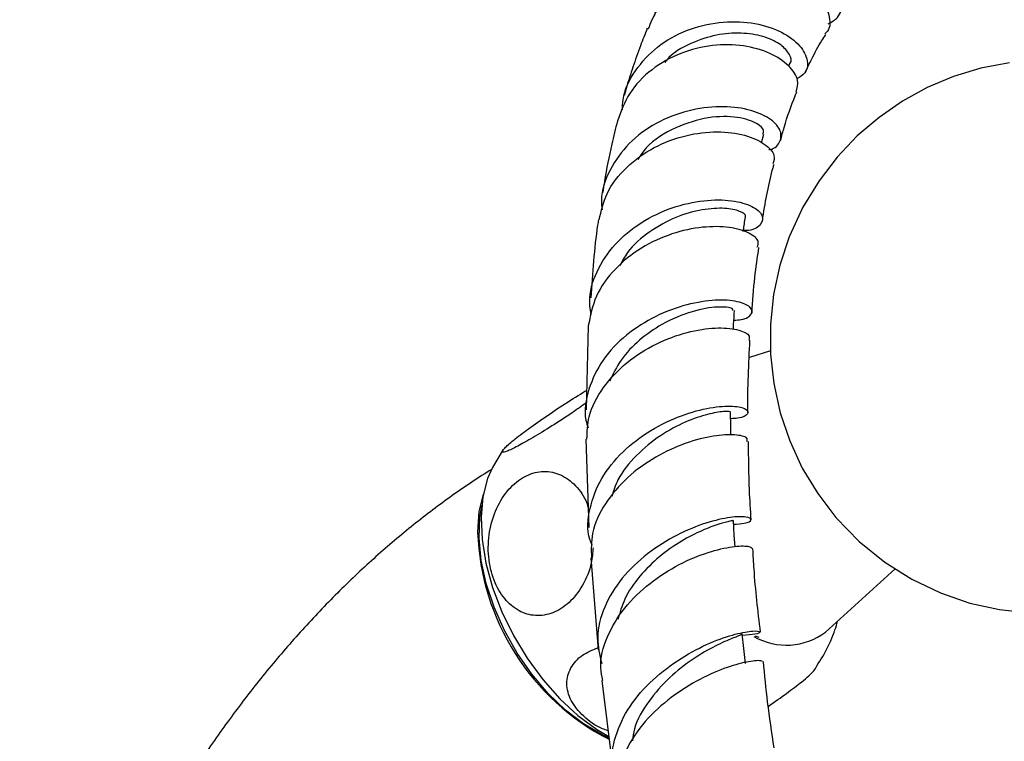
# Model space of a CAD drawing. Units: millimetres. Extents: x 5 to 995, y 5 to 995.
# Drawn here: x 142 to 163, y 246 to 261 of the extents above; entities that cross this region are included whole.
import ezdxf

# ---------------------------------------------------------------- set-up
doc = ezdxf.new("R2010")
doc.units = ezdxf.units.MM

msp = doc.modelspace()

# ---------------------------------------------------------------- linework, layer by layer
at = {"color": 7, "linetype": 'Continuous', "lineweight": 25}
for p, q in [((158.732, 260.146), (158.757, 260.203)), ((158.146, 258.496), (158.195, 258.681)), ((154.414, 254.553), (154.37, 252.747)), ((158.337, 254.016), (157.886, 253.872)), ((154.365, 252.116), (154.429, 250.213)), ((152.583, 251.889), (152.355, 251.507)), ((154.467, 249.562), (154.63, 247.581)), ((159.525, 247.961), (161.026, 249.325)), ((158.012, 247.883), (158.089, 247.85)), ((159.167, 247.019), (159.272, 247.129)), ((154.705, 246.915), (154.962, 244.878))]:
    msp.add_line(p, q, dxfattribs=at)
at = {"color": 7, "linetype": 'Continuous', "lineweight": 25, "flags": 128}
for points in [[(163.486, 260.219), (162.872, 260.102), (162.281, 259.922), (161.716, 259.685), (161.18, 259.391), (160.677, 259.044), (160.208, 258.645), (159.777, 258.191), (159.385, 257.681), (159.038, 257.11), (158.744, 256.475), (158.54, 255.859), (158.403, 255.228), (158.336, 254.589), (158.338, 253.948), (158.408, 253.311), (158.547, 252.685), (158.753, 252.077), (159.024, 251.494), (159.357, 250.943), (159.749, 250.431), (160.249, 249.914), (160.798, 249.469), (161.385, 249.099), (161.999, 248.805), (162.632, 248.587), (163.274, 248.444), (163.918, 248.374)], [(157.483, 252.202), (157.482, 252.389), (157.481, 252.696)], [(152.357, 251.52), (152.247, 251.27), (152.145, 250.875), (152.104, 250.432), (152.126, 249.952), (152.209, 249.445), (152.351, 248.924), (152.55, 248.4), (152.801, 247.887), (153.098, 247.396), (153.433, 246.938), (153.799, 246.524), (154.188, 246.165), (154.59, 245.868), (154.855, 245.711)], [(152.033, 250.115), (152.065, 250.555), (152.155, 250.932)], [(154.86, 245.685), (154.705, 245.754), (154.311, 245.982), (153.922, 246.279), (153.548, 246.639), (153.199, 247.052), (152.884, 247.507), (152.611, 247.993), (152.387, 248.496), (152.218, 249.005), (152.109, 249.505), (152.061, 249.984), (152.077, 250.43), (152.12, 250.689)], [(157.575, 249.799), (157.56, 250.049), (157.541, 250.363)], [(157.799, 247.286), (157.765, 247.605), (157.731, 247.923)]]:
    msp.add_lwpolyline(points, dxfattribs=at)
at = {"color": 7, "linetype": 'Continuous', "lineweight": 25}
for centre, radius, start, end in [((157.243, 250.291), 5.214, 181.9395, 242.8438), ((158.683, 249.084), 1.404, 240.0506, 306.8987)]:
    msp.add_arc(centre, radius, start, end, dxfattribs=at)
for points, knots in [([(159.579, 261.057), (159.654, 261.098), (159.836, 261.196), (159.908, 261.517), (159.784, 261.913), (159.429, 262.302), (158.887, 262.6), (158.213, 262.75), (157.489, 262.708), (156.797, 262.464), (156.24, 262.023), (155.906, 261.583), (155.849, 261.289), (155.836, 261.222)], [0, 0, 0, 0, 0.06926, 0.167109, 0.26569, 0.364996, 0.464974, 0.56553, 0.666518, 0.767748, 0.868977, 0.969942, 1, 1, 1, 1]), ([(155.71, 260.952), (155.764, 261.087), (155.904, 261.438), (156.371, 261.87), (157.013, 262.198), (157.732, 262.318), (158.426, 262.24), (159.014, 261.996), (159.433, 261.638), (159.622, 261.251), (159.634, 260.958), (159.531, 260.862), (159.51, 260.843)], [0, 0, 0, 0, 0.072526, 0.187617, 0.302247, 0.416124, 0.529031, 0.640885, 0.751779, 0.861967, 0.971802, 1, 1, 1, 1]), ([(155.151, 259.205), (155.152, 259.278), (155.157, 259.579), (155.409, 260.065), (155.88, 260.586), (156.522, 260.946), (157.236, 261.119), (157.938, 261.105), (158.538, 260.927), (158.964, 260.634), (159.157, 260.301), (159.137, 260.011), (158.97, 259.913), (158.903, 259.872)], [0, 0, 0, 0, 0.032276, 0.131759, 0.231702, 0.332053, 0.432663, 0.533322, 0.633802, 0.733909, 0.833491, 0.932442, 1, 1, 1, 1]), ([(155.686, 260.962), (155.635, 260.837), (155.524, 260.563), (155.377, 260.134), (155.262, 259.782), (155.206, 259.578), (155.191, 259.524)], [0, 0, 0, 0, 0.266507, 0.585357, 0.888407, 1, 1, 1, 1]), ([(158.753, 260.205), (158.755, 260.207), (158.805, 260.253), (158.759, 260.406), (158.586, 260.609), (158.241, 260.783), (157.779, 260.872), (157.241, 260.85), (156.679, 260.677), (156.255, 260.462), (156.091, 260.262), (156.062, 260.226)], [0, 0, 0, 0, 0.007545, 0.139696, 0.272792, 0.406845, 0.541772, 0.677412, 0.813537, 0.966752, 1, 1, 1, 1]), ([(159.095, 260.03), (159.137, 260.118), (159.25, 260.356), (159.393, 260.622), (159.503, 260.784), (159.532, 260.826)], [0, 0, 0, 0, 0.30569, 0.821597, 1, 1, 1, 1]), ([(158.89, 259.59), (158.914, 259.672), (158.965, 259.847), (158.759, 260.165), (158.351, 260.44), (157.769, 260.608), (157.09, 260.62), (156.391, 260.45), (155.764, 260.095), (155.27, 259.591), (155.119, 259.172), (155.045, 258.966)], [0, 0, 0, 0, 0.0986114, 0.2101758, 0.3217879, 0.4337658, 0.5464021, 0.6599105, 0.7743722, 0.8897287, 1, 1, 1, 1]), ([(158.556, 258.548), (158.581, 258.642), (158.671, 258.98), (158.793, 259.323), (158.893, 259.561), (158.904, 259.586)], [0, 0, 0, 0, 0.2551471, 0.921209, 1, 1, 1, 1]), ([(158.305, 258.351), (158.309, 258.352), (158.451, 258.37), (158.567, 258.531), (158.58, 258.776), (158.332, 259.038), (157.875, 259.231), (157.256, 259.302), (156.555, 259.21), (155.863, 258.941), (155.265, 258.502), (154.859, 257.925), (154.67, 257.417), (154.706, 257.123), (154.714, 257.055)], [0, 0, 0, 0, 0.003325, 0.09788, 0.193029, 0.288813, 0.385222, 0.482201, 0.579645, 0.677402, 0.775301, 0.873167, 0.970846, 1, 1, 1, 1]), ([(155.042, 258.968), (155.001, 258.801), (154.896, 258.374), (154.791, 257.86), (154.738, 257.506), (154.725, 257.426)], [0, 0, 0, 0, 0.331366, 0.848872, 1, 1, 1, 1]), ([(158.175, 258.685), (158.185, 258.709), (158.212, 258.776), (158.053, 258.929), (157.658, 259.068), (157.006, 259.071), (156.294, 258.849), (155.734, 258.521), (155.54, 258.224), (155.485, 258.14)], [0, 0, 0, 0, 0.072764, 0.206077, 0.384667, 0.564659, 0.745672, 0.927175, 1, 1, 1, 1]), ([(154.647, 256.838), (154.692, 257.03), (154.789, 257.445), (155.219, 257.988), (155.817, 258.42), (156.512, 258.679), (157.203, 258.759), (157.806, 258.679), (158.234, 258.482), (158.451, 258.241), (158.41, 258.104), (158.392, 258.044)], [0, 0, 0, 0, 0.101697, 0.219674, 0.337215, 0.454107, 0.5702, 0.685436, 0.799864, 0.913637, 1, 1, 1, 1]), ([(158.165, 256.802), (158.169, 256.833), (158.224, 257.238), (158.309, 257.652), (158.409, 258.014), (158.416, 258.039)], [0, 0, 0, 0, 0.069967, 0.934633, 1, 1, 1, 1]), ([(154.48, 254.788), (154.464, 254.881), (154.408, 255.196), (154.576, 255.734), (154.961, 256.328), (155.54, 256.803), (156.22, 257.123), (156.913, 257.276), (157.525, 257.269), (157.972, 257.14), (158.198, 256.938), (158.159, 256.742), (157.987, 256.61), (157.793, 256.608), (157.755, 256.607)], [0, 0, 0, 0, 0.039069, 0.132886, 0.226954, 0.321248, 0.415679, 0.510109, 0.604387, 0.698377, 0.791964, 0.885057, 0.977597, 1, 1, 1, 1]), ([(157.784, 256.897), (157.789, 256.902), (157.828, 256.937), (157.693, 257.03), (157.375, 257.1), (156.88, 257.074), (156.301, 256.913), (155.73, 256.599), (155.296, 256.234), (155.146, 255.95), (155.096, 255.855)], [0, 0, 0, 0, 0.023925, 0.171876, 0.320815, 0.470683, 0.621314, 0.772463, 0.923843, 1, 1, 1, 1]), ([(154.634, 256.841), (154.628, 256.803), (154.542, 256.259), (154.504, 255.687), (154.468, 255.156)], [0, 0, 0, 0, 0.071098, 1, 1, 1, 1]), ([(157.752, 256.586), (157.753, 256.595), (157.769, 256.698), (157.784, 256.8), (157.798, 256.894)], [0, 0, 0, 0, 0.087923, 1, 1, 1, 1]), ([(158.051, 256.249), (158.067, 256.289), (158.108, 256.391), (157.899, 256.565), (157.48, 256.691), (156.888, 256.702), (156.214, 256.56), (155.541, 256.253), (154.965, 255.791), (154.544, 255.21), (154.458, 254.77), (154.415, 254.553)], [0, 0, 0, 0, 0.073809, 0.188286, 0.302918, 0.417925, 0.533508, 0.649807, 0.766863, 0.884621, 1, 1, 1, 1]), ([(157.941, 254.831), (157.957, 255.089), (157.988, 255.573), (158.057, 256.03), (158.089, 256.243)], [0, 0, 0, 0, 0.532568, 1, 1, 1, 1]), ([(157.549, 254.677), (157.606, 254.68), (157.81, 254.691), (157.955, 254.81), (157.934, 254.963), (157.656, 255.091), (157.173, 255.128), (156.545, 255.033), (155.861, 254.783), (155.218, 254.376), (154.698, 253.833), (154.401, 253.198), (154.307, 252.683), (154.393, 252.413), (154.41, 252.36)], [0, 0, 0, 0, 0.035327, 0.127753, 0.220645, 0.31403, 0.407896, 0.502195, 0.596842, 0.691724, 0.786713, 0.881685, 0.976543, 1, 1, 1, 1]), ([(157.526, 254.886), (157.531, 254.902), (157.543, 254.944), (157.222, 254.981), (156.67, 254.89), (156.045, 254.636), (155.51, 254.263), (155.105, 253.847), (154.949, 253.521), (154.876, 253.367)], [0, 0, 0, 0, 0.102854, 0.274404, 0.44709, 0.620699, 0.751686, 0.88284, 1, 1, 1, 1]), ([(157.537, 254.479), (157.539, 254.516), (157.548, 254.652), (157.556, 254.787), (157.563, 254.886)], [0, 0, 0, 0, 0.271968, 1, 1, 1, 1]), ([(154.386, 252.116), (154.391, 252.276), (154.404, 252.663), (154.714, 253.241), (155.224, 253.784), (155.871, 254.189), (156.55, 254.437), (157.172, 254.529), (157.639, 254.489), (157.901, 254.371), (157.881, 254.284), (157.873, 254.246)], [0, 0, 0, 0, 0.085291, 0.20485, 0.324101, 0.442889, 0.561097, 0.678664, 0.795598, 0.911979, 1, 1, 1, 1]), ([(157.855, 252.679), (157.854, 252.687), (157.844, 253.221), (157.87, 253.737), (157.896, 254.246)], [0, 0, 0, 0, 0.015513, 1, 1, 1, 1]), ([(154.373, 252.897), (154.273, 252.827), (154.04, 252.663), (153.629, 252.396), (153.216, 252.143), (152.877, 251.953), (152.646, 251.843), (152.542, 251.822), (152.577, 251.895), (152.757, 252.058), (153.066, 252.298), (153.474, 252.587), (153.914, 252.879), (154.235, 253.083), (154.368, 253.16), (154.38, 253.167)], [0, 0, 0, 0, 0.063856, 0.149237, 0.231974, 0.312956, 0.393558, 0.475168, 0.558916, 0.64529, 0.733598, 0.821906, 0.908183, 0.991693, 1, 1, 1, 1]), ([(154.496, 249.836), (154.479, 249.876), (154.376, 250.124), (154.426, 250.627), (154.665, 251.278), (155.14, 251.861), (155.754, 252.325), (156.426, 252.645), (157.058, 252.811), (157.554, 252.842), (157.847, 252.771), (157.876, 252.66), (157.738, 252.564), (157.534, 252.558), (157.482, 252.556)], [0, 0, 0, 0, 0.0179, 0.112789, 0.207852, 0.303081, 0.398421, 0.493784, 0.589065, 0.684161, 0.778975, 0.873426, 0.967459, 1, 1, 1, 1]), ([(157.464, 252.696), (157.469, 252.698), (157.501, 252.708), (157.345, 252.72), (157.008, 252.665), (156.513, 252.502), (155.96, 252.208), (155.442, 251.782), (155.062, 251.325), (154.958, 251.002), (154.919, 250.882)], [0, 0, 0, 0, 0.029213, 0.174795, 0.321124, 0.468141, 0.615719, 0.763677, 0.91181, 1, 1, 1, 1]), ([(157.832, 252.067), (157.839, 252.093), (157.855, 252.156), (157.594, 252.222), (157.131, 252.201), (156.52, 252.05), (155.859, 251.75), (155.238, 251.305), (154.756, 250.737), (154.471, 250.135), (154.478, 249.737), (154.482, 249.562)], [0, 0, 0, 0, 0.0833522, 0.1998855, 0.3166078, 0.433664, 0.5511748, 0.669215, 0.7877998, 0.9068707, 1, 1, 1, 1]), ([(157.923, 250.376), (157.909, 250.591), (157.871, 251.162), (157.868, 251.72), (157.866, 252.068)], [0, 0, 0, 0, 0.377255, 1, 1, 1, 1]), ([(152.332, 251.461), (152.315, 251.451), (152.01, 251.268), (151.429, 250.869), (150.597, 250.241), (149.789, 249.551), (149.007, 248.81), (148.254, 248.02), (147.532, 247.185), (146.846, 246.311), (146.196, 245.401), (145.586, 244.458), (145.019, 243.488), (144.495, 242.495), (144.018, 241.482), (143.59, 240.454), (143.213, 239.415), (142.89, 238.368), (142.623, 237.319), (142.414, 236.269), (142.266, 235.225), (142.182, 234.259), (142.173, 233.648), (142.169, 233.377)], [0, 0, 0, 0, 0.002912, 0.053633, 0.104287, 0.154867, 0.205319, 0.255627, 0.305795, 0.355841, 0.405794, 0.455686, 0.505554, 0.555435, 0.605358, 0.655359, 0.705477, 0.75575, 0.806214, 0.856895, 0.90781, 0.958957, 1, 1, 1, 1]), ([(154.519, 249.777), (154.51, 249.667), (154.488, 249.38), (154.306, 248.956), (154.015, 248.578), (153.656, 248.351), (153.276, 248.29), (152.911, 248.397), (152.596, 248.663), (152.364, 249.068), (152.247, 249.574), (152.266, 250.121), (152.422, 250.637), (152.69, 251.055), (153.033, 251.331), (153.41, 251.444), (153.784, 251.389), (154.115, 251.168), (154.326, 250.896), (154.397, 250.695), (154.414, 250.646)], [0, 0, 0, 0, 0.037601, 0.098421, 0.157316, 0.214666, 0.271369, 0.328424, 0.386717, 0.446806, 0.508556, 0.57089, 0.632269, 0.691762, 0.749507, 0.806303, 0.863146, 0.920975, 0.980482, 1, 1, 1, 1]), ([(157.546, 250.282), (157.63, 250.287), (157.85, 250.302), (157.953, 250.383), (157.849, 250.449), (157.498, 250.447), (156.965, 250.329), (156.326, 250.072), (155.679, 249.668), (155.116, 249.135), (154.734, 248.508), (154.567, 247.866), (154.661, 247.466), (154.704, 247.283)], [0, 0, 0, 0, 0.057526, 0.152098, 0.247019, 0.342298, 0.437915, 0.533822, 0.629949, 0.726203, 0.822489, 0.918721, 1, 1, 1, 1]), ([(157.538, 250.362), (157.524, 250.36), (157.495, 250.355), (157.244, 250.295), (156.873, 250.16), (156.418, 249.93), (155.942, 249.599), (155.512, 249.174), (155.187, 248.708), (155.094, 248.378), (155.052, 248.229)], [0, 0, 0, 0, 0.121745, 0.249623, 0.377987, 0.506784, 0.635932, 0.765321, 0.894826, 1, 1, 1, 1]), ([(154.729, 246.919), (154.709, 247.009), (154.642, 247.316), (154.798, 247.864), (155.169, 248.493), (155.729, 249.03), (156.373, 249.437), (157.011, 249.697), (157.539, 249.816), (157.899, 249.821), (157.935, 249.774), (157.952, 249.751)], [0, 0, 0, 0, 0.0496646, 0.1696807, 0.2895504, 0.4091582, 0.5284084, 0.6472389, 0.7656326, 0.8836227, 1, 1, 1, 1]), ([(158.123, 247.962), (158.07, 248.416), (157.999, 249.018), (157.967, 249.609), (157.96, 249.752)], [0, 0, 0, 0, 0.756406, 1, 1, 1, 1]), ([(159.272, 247.129), (159.359, 247.264), (159.536, 247.544), (159.702, 247.907), (159.766, 248.133), (159.784, 248.196)], [0, 0, 0, 0, 0.405422, 0.835362, 1, 1, 1, 1]), ([(155.048, 244.666), (155.002, 244.795), (154.881, 245.132), (154.973, 245.724), (155.281, 246.373), (155.791, 246.952), (156.411, 247.418), (157.049, 247.747), (157.605, 247.934), (157.993, 247.997), (158.143, 247.974), (158.066, 247.912), (157.835, 247.895), (157.735, 247.888)], [0, 0, 0, 0, 0.059391, 0.155544, 0.251874, 0.348345, 0.444902, 0.541473, 0.637978, 0.734339, 0.830487, 0.92637, 1, 1, 1, 1]), ([(157.705, 247.92), (157.711, 247.916), (157.734, 247.904), (157.541, 247.841), (157.171, 247.679), (156.675, 247.398), (156.151, 246.993), (155.701, 246.478), (155.416, 246), (155.376, 245.705), (155.364, 245.618)], [0, 0, 0, 0, 0.062019, 0.206988, 0.352502, 0.498513, 0.644921, 0.791593, 0.938379, 1, 1, 1, 1]), ([(154.841, 245.835), (154.8, 245.849), (154.592, 245.92), (154.295, 246.145), (154.019, 246.48), (153.922, 246.851), (154.013, 247.193), (154.251, 247.47), (154.503, 247.576), (154.619, 247.624)], [0, 0, 0, 0, 0.041782, 0.207526, 0.376237, 0.543901, 0.707073, 0.865072, 1, 1, 1, 1]), ([(158.166, 247.325), (158.144, 247.337), (158.101, 247.36), (157.738, 247.309), (157.212, 247.141), (156.586, 246.834), (155.964, 246.389), (155.435, 245.826), (155.1, 245.185), (154.974, 244.626), (155.063, 244.316), (155.091, 244.218)], [0, 0, 0, 0, 0.110606, 0.228988, 0.347512, 0.466269, 0.585326, 0.704718, 0.824436, 0.944425, 1, 1, 1, 1]), ([(158.419, 245.47), (158.368, 245.797), (158.27, 246.423), (158.214, 247.037), (158.187, 247.33)], [0, 0, 0, 0, 0.523163, 1, 1, 1, 1]), ([(158.289, 246.365), (158.29, 246.366), (158.433, 246.46), (158.697, 246.649), (158.997, 246.873), (159.117, 246.976), (159.167, 247.019)], [0, 0, 0, 0, 0.003159, 0.364905, 0.737879, 1, 1, 1, 1])]:
    msp.add_open_spline(points, degree=3, knots=knots, dxfattribs=at)

doc.saveas('drawing.dxf')
